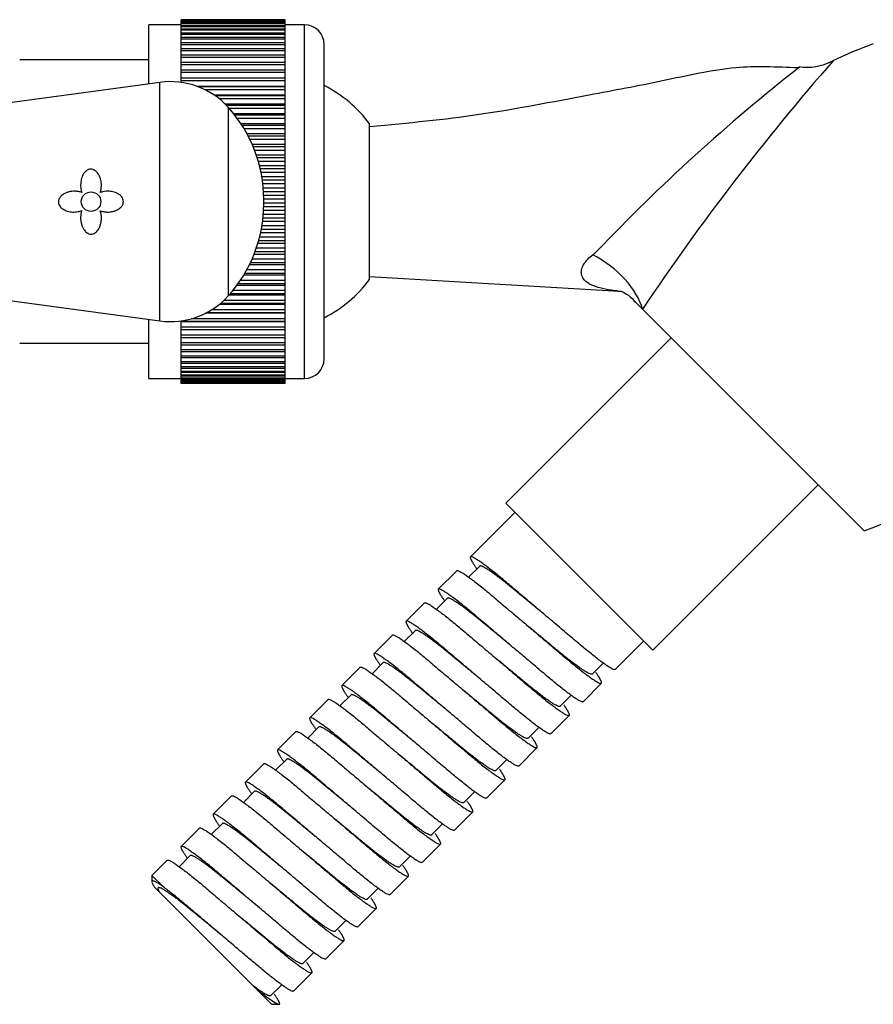
# Model space of a CAD drawing. Units: inches. Extents: x -1155 to -32, y -1158 to 1614.
# Drawn here: x -441 to -375, y 858 to 933 of the extents above; entities that cross this region are included whole.
import ezdxf

# ---------------------------------------------------------------- set-up
doc = ezdxf.new("R2010")
doc.units = ezdxf.units.IN
for name, color, linetype in [('035107', 7, 'Continuous'), ('035108', 7, 'Continuous'), ('035317', 7, 'Continuous'), ('105055', 7, 'Continuous'), ('405002', 7, 'Continuous'), ('655016A', 7, 'Continuous'), ('Default', 7, 'Continuous')]:
    doc.layers.add(name, color=color, linetype=linetype)

# ---------------------------------------------------------------- blocks, each defined once
blk = doc.blocks.new('SE14')
at = {"layer": '035107', "color": 7, "linetype": 'Continuous', "ltscale": 25.4}
blk.add_line((-413.758, 913.393), (-413.758, 925.393), dxfattribs=at)
for start, end in [(36.8699, 63.25632), (296.74368, 323.1301)]:
    blk.add_arc((-421.758, 919.393), 10, start, end, dxfattribs=at)
at = {"layer": '035108', "color": 7, "linetype": 'Continuous', "ltscale": 25.4}
for p, q in [((-420.258, 933.393), (-428.258, 933.393)), ((-428.258, 933.388), (-428.258, 933.393)), ((-428.258, 933.358), (-428.258, 933.388)), ((-420.258, 933.388), (-428.258, 933.388)), ((-420.258, 933.358), (-428.258, 933.358)), ((-428.258, 933.335), (-428.258, 933.358)), ((-428.258, 933.269), (-428.258, 933.335)), ((-420.258, 933.335), (-428.258, 933.335)), ((-420.258, 933.388), (-420.258, 933.393)), ((-420.258, 933.358), (-420.258, 933.388)), ((-420.258, 933.335), (-420.258, 933.358)), ((-420.258, 933.269), (-420.258, 933.335)), ((-430.758, 928.454), (-430.758, 932.993)), ((-428.258, 932.993), (-430.758, 932.993)), ((-420.258, 933.269), (-428.258, 933.269)), ((-428.258, 933.228), (-428.258, 933.269)), ((-428.258, 933.124), (-428.258, 933.228)), ((-420.258, 933.228), (-428.258, 933.228)), ((-420.258, 933.124), (-428.258, 933.124)), ((-428.258, 933.065), (-428.258, 933.124)), ((-428.258, 932.925), (-428.258, 933.065)), ((-420.258, 933.065), (-428.258, 933.065)), ((-420.258, 932.925), (-428.258, 932.925)), ((-428.258, 932.849), (-428.258, 932.925)), ((-428.258, 932.673), (-428.258, 932.849)), ((-420.258, 932.849), (-428.258, 932.849)), ((-420.258, 932.673), (-428.258, 932.673)), ((-428.258, 932.58), (-428.258, 932.673)), ((-428.258, 932.369), (-428.258, 932.58)), ((-420.258, 932.58), (-428.258, 932.58)), ((-420.258, 933.228), (-420.258, 933.269)), ((-420.258, 933.124), (-420.258, 933.228)), ((-420.258, 933.065), (-420.258, 933.124)), ((-420.258, 932.925), (-420.258, 933.065)), ((-418.758, 932.993), (-420.258, 932.993)), ((-420.258, 932.849), (-420.258, 932.925)), ((-420.258, 932.673), (-420.258, 932.849)), ((-420.258, 932.58), (-420.258, 932.673)), ((-420.258, 932.369), (-420.258, 932.58)), ((-418.758, 905.795), (-418.758, 932.993)), ((-420.258, 932.369), (-428.258, 932.369)), ((-428.258, 932.259), (-428.258, 932.369)), ((-428.258, 932.013), (-428.258, 932.259)), ((-420.258, 932.259), (-428.258, 932.259)), ((-420.258, 932.013), (-428.258, 932.013)), ((-428.258, 931.887), (-428.258, 932.013)), ((-428.258, 931.607), (-428.258, 931.887)), ((-420.258, 931.887), (-428.258, 931.887)), ((-420.258, 932.259), (-420.258, 932.369)), ((-420.258, 932.013), (-420.258, 932.259)), ((-420.258, 931.887), (-420.258, 932.013)), ((-420.258, 931.607), (-420.258, 931.887)), ((-420.258, 931.607), (-428.258, 931.607)), ((-428.258, 931.465), (-428.258, 931.607)), ((-428.258, 931.154), (-428.258, 931.465)), ((-420.258, 931.465), (-428.258, 931.465)), ((-420.258, 931.154), (-428.258, 931.154)), ((-428.258, 930.996), (-428.258, 931.154)), ((-420.258, 931.465), (-420.258, 931.607)), ((-420.258, 931.154), (-420.258, 931.465)), ((-420.258, 930.996), (-420.258, 931.154)), ((-417.258, 907.294), (-417.258, 931.493)), ((-428.258, 930.654), (-428.258, 930.996)), ((-420.258, 930.996), (-428.258, 930.996)), ((-420.258, 930.654), (-428.258, 930.654)), ((-428.258, 930.481), (-428.258, 930.654)), ((-428.258, 930.109), (-428.258, 930.481)), ((-420.258, 930.481), (-428.258, 930.481)), ((-420.258, 930.654), (-420.258, 930.996)), ((-420.258, 930.481), (-420.258, 930.654)), ((-420.258, 930.109), (-420.258, 930.481)), ((-420.258, 930.109), (-428.258, 930.109)), ((-428.258, 929.923), (-428.258, 930.109)), ((-428.258, 929.522), (-428.258, 929.923)), ((-420.258, 929.923), (-428.258, 929.923)), ((-420.258, 929.923), (-420.258, 930.109)), ((-420.258, 929.522), (-420.258, 929.923)), ((-420.258, 929.522), (-428.258, 929.522)), ((-428.258, 929.323), (-428.258, 929.522)), ((-428.258, 928.903), (-428.258, 929.323)), ((-420.258, 929.323), (-428.258, 929.323)), ((-428.258, 928.895), (-428.258, 928.903)), ((-420.258, 928.903), (-428.258, 928.903)), ((-420.258, 928.895), (-428.258, 928.895)), ((-428.258, 928.683), (-428.258, 928.895)), ((-420.258, 929.323), (-420.258, 929.522)), ((-420.258, 928.903), (-420.258, 929.323)), ((-420.258, 928.895), (-420.258, 928.903)), ((-420.258, 928.683), (-420.258, 928.895)), ((-428.258, 928.568), (-428.258, 928.683)), ((-420.258, 928.683), (-428.258, 928.683)), ((-420.258, 928.265), (-427.036, 928.265)), ((-420.258, 928.231), (-426.945, 928.231)), ((-420.258, 928.265), (-420.258, 928.683)), ((-420.258, 928.231), (-420.258, 928.265)), ((-420.258, 928.007), (-420.258, 928.231)), ((-420.258, 928.007), (-426.433, 928.007)), ((-420.258, 927.592), (-425.719, 927.592)), ((-420.258, 927.532), (-425.632, 927.532)), ((-420.258, 927.297), (-425.321, 927.297)), ((-420.258, 927.592), (-420.258, 928.007)), ((-420.258, 927.532), (-420.258, 927.592)), ((-420.258, 927.297), (-420.258, 927.532)), ((-420.258, 926.886), (-420.258, 927.297)), ((-420.258, 926.886), (-424.861, 926.886)), ((-420.258, 926.8), (-424.776, 926.8)), ((-420.258, 926.556), (-424.552, 926.556)), ((-420.258, 926.8), (-420.258, 926.886)), ((-420.258, 926.556), (-420.258, 926.8)), ((-420.258, 926.152), (-420.258, 926.556)), ((-420.258, 926.152), (-424.212, 926.152)), ((-420.258, 926.04), (-424.124, 926.04)), ((-420.258, 925.787), (-423.934, 925.787)), ((-420.258, 926.04), (-420.258, 926.152)), ((-420.258, 925.787), (-420.258, 926.04)), ((-420.258, 925.39), (-420.258, 925.787)), ((-420.258, 925.39), (-423.658, 925.39)), ((-420.258, 925.253), (-423.569, 925.253)), ((-420.258, 925.253), (-420.258, 925.39)), ((-420.258, 924.992), (-420.258, 925.253)), ((-420.258, 924.992), (-423.408, 924.992)), ((-420.258, 924.605), (-423.186, 924.605)), ((-420.258, 924.443), (-423.1, 924.443)), ((-420.258, 924.605), (-420.258, 924.992)), ((-420.258, 924.443), (-420.258, 924.605)), ((-420.258, 924.175), (-420.258, 924.443)), ((-420.258, 924.175), (-422.966, 924.175)), ((-420.258, 923.799), (-422.792, 923.799)), ((-420.258, 923.613), (-422.713, 923.613)), ((-420.258, 923.799), (-420.258, 924.175)), ((-420.258, 923.613), (-420.258, 923.799)), ((-420.258, 923.34), (-420.258, 923.613)), ((-420.258, 923.34), (-422.604, 923.34)), ((-420.258, 922.976), (-422.472, 922.976)), ((-420.258, 922.767), (-422.403, 922.767)), ((-420.258, 922.976), (-420.258, 923.34)), ((-420.258, 922.767), (-420.258, 922.976)), ((-420.258, 922.488), (-420.258, 922.767)), ((-420.258, 922.488), (-422.319, 922.488)), ((-420.258, 922.138), (-422.225, 922.138)), ((-420.258, 922.138), (-420.258, 922.488)), ((-420.258, 921.907), (-420.258, 922.138)), ((-420.258, 921.907), (-422.169, 921.907)), ((-420.258, 921.625), (-422.109, 921.625)), ((-420.258, 921.29), (-422.048, 921.29)), ((-420.258, 921.625), (-420.258, 921.907)), ((-420.258, 921.29), (-420.258, 921.625)), ((-420.258, 921.037), (-420.258, 921.29)), ((-420.258, 921.037), (-422.009, 921.037)), ((-420.258, 920.753), (-421.973, 920.753)), ((-420.258, 920.753), (-420.258, 921.037)), ((-420.258, 920.434), (-420.258, 920.753)), ((-420.258, 920.434), (-421.942, 920.434)), ((-420.258, 920.161), (-421.923, 920.161)), ((-420.258, 919.875), (-421.911, 919.875)), ((-420.258, 920.161), (-420.258, 920.434)), ((-420.258, 919.875), (-420.258, 920.161)), ((-420.258, 919.574), (-420.258, 919.875)), ((-420.258, 918.996), (-421.909, 918.996)), ((-420.258, 919.574), (-421.906, 919.574)), ((-420.258, 919.282), (-421.906, 919.282)), ((-420.258, 919.282), (-420.258, 919.574)), ((-420.258, 918.996), (-420.258, 919.282)), ((-420.258, 918.714), (-420.258, 918.996)), ((-420.258, 918.403), (-421.938, 918.403)), ((-420.258, 918.714), (-421.919, 918.714)), ((-420.258, 918.403), (-420.258, 918.714)), ((-420.258, 918.118), (-420.258, 918.403)), ((-420.258, 917.528), (-422.043, 917.528)), ((-420.258, 917.856), (-421.995, 917.856)), ((-420.258, 918.118), (-421.964, 918.118)), ((-420.258, 917.856), (-420.258, 918.118)), ((-420.258, 917.528), (-420.258, 917.856)), ((-420.258, 917.245), (-420.258, 917.528)), ((-420.258, 916.66), (-422.222, 916.66)), ((-420.258, 917.004), (-422.142, 917.004)), ((-420.258, 917.245), (-422.093, 917.245)), ((-420.258, 917.004), (-420.258, 917.245)), ((-420.258, 916.66), (-420.258, 917.004)), ((-420.258, 916.38), (-420.258, 916.66)), ((-420.258, 916.162), (-422.359, 916.162)), ((-420.258, 916.38), (-422.296, 916.38)), ((-420.258, 916.162), (-420.258, 916.38)), ((-420.258, 915.804), (-420.258, 916.162)), ((-420.258, 915.332), (-422.649, 915.332)), ((-420.258, 915.528), (-422.573, 915.528)), ((-420.258, 915.804), (-422.475, 915.804)), ((-420.258, 915.528), (-420.258, 915.804)), ((-420.258, 915.332), (-420.258, 915.528)), ((-420.258, 914.961), (-420.258, 915.332)), ((-420.258, 914.519), (-423.011, 914.519)), ((-420.258, 914.691), (-422.928, 914.691)), ((-420.258, 914.961), (-422.804, 914.961)), ((-420.258, 914.691), (-420.258, 914.961)), ((-420.258, 914.519), (-420.258, 914.691)), ((-420.258, 914.136), (-420.258, 914.519)), ((-420.258, 913.725), (-423.45, 913.725)), ((-420.258, 913.872), (-423.362, 913.872)), ((-420.258, 914.136), (-423.212, 914.136)), ((-420.258, 913.872), (-420.258, 914.136)), ((-420.258, 913.725), (-420.258, 913.872)), ((-420.258, 913.331), (-420.258, 913.725)), ((-420.258, 912.953), (-423.968, 912.953)), ((-420.258, 913.075), (-423.879, 913.075)), ((-420.258, 913.331), (-423.702, 913.331)), ((-420.258, 913.075), (-420.258, 913.331)), ((-420.258, 912.953), (-420.258, 913.075)), ((-420.258, 912.551), (-420.258, 912.953)), ((-420.258, 912.206), (-424.573, 912.206)), ((-420.258, 912.303), (-424.488, 912.303)), ((-420.258, 912.551), (-424.28, 912.551)), ((-420.258, 912.303), (-420.258, 912.551)), ((-420.258, 912.206), (-420.258, 912.303)), ((-420.258, 911.798), (-420.258, 912.206)), ((-420.258, 911.488), (-425.323, 911.488)), ((-420.258, 911.559), (-425.236, 911.559)), ((-420.258, 911.798), (-424.968, 911.798)), ((-420.258, 911.559), (-420.258, 911.798)), ((-420.258, 911.488), (-420.258, 911.559)), ((-420.258, 911.074), (-420.258, 911.488)), ((-420.258, 910.801), (-426.39, 910.801)), ((-420.258, 910.846), (-426.302, 910.846)), ((-420.258, 911.074), (-425.904, 911.074)), ((-420.258, 910.846), (-420.258, 911.074)), ((-420.258, 910.801), (-420.258, 910.846)), ((-420.258, 910.384), (-420.258, 910.801)), ((-430.758, 905.793), (-430.758, 910.333)), ((-428.258, 910.148), (-428.258, 910.167)), ((-420.258, 910.167), (-428.258, 910.167)), ((-428.258, 909.729), (-428.258, 910.148)), ((-420.258, 910.148), (-428.258, 910.148)), ((-420.258, 910.384), (-427.467, 910.384)), ((-420.258, 910.167), (-420.258, 910.384)), ((-420.258, 910.148), (-420.258, 910.167)), ((-420.258, 909.729), (-420.258, 910.148)), ((-420.258, 909.729), (-428.258, 909.729)), ((-428.258, 909.524), (-428.258, 909.729)), ((-428.258, 909.112), (-428.258, 909.524)), ((-420.258, 909.524), (-428.258, 909.524)), ((-420.258, 909.112), (-428.258, 909.112)), ((-428.258, 908.92), (-428.258, 909.112)), ((-420.258, 909.524), (-420.258, 909.729)), ((-420.258, 909.112), (-420.258, 909.524)), ((-420.258, 908.92), (-420.258, 909.112)), ((-428.258, 908.535), (-428.258, 908.92)), ((-420.258, 908.92), (-428.258, 908.92)), ((-420.258, 908.535), (-428.258, 908.535)), ((-428.258, 908.357), (-428.258, 908.535)), ((-428.258, 908.002), (-428.258, 908.357)), ((-420.258, 908.357), (-428.258, 908.357)), ((-420.258, 908.535), (-420.258, 908.92)), ((-420.258, 908.357), (-420.258, 908.535)), ((-420.258, 908.002), (-420.258, 908.357)), ((-420.258, 908.002), (-428.258, 908.002)), ((-428.258, 907.838), (-428.258, 908.002)), ((-428.258, 907.513), (-428.258, 907.838)), ((-420.258, 907.838), (-428.258, 907.838)), ((-420.258, 907.838), (-420.258, 908.002)), ((-420.258, 907.513), (-420.258, 907.838)), ((-420.258, 907.513), (-428.258, 907.513)), ((-428.258, 907.364), (-428.258, 907.513)), ((-428.258, 907.072), (-428.258, 907.364)), ((-420.258, 907.364), (-428.258, 907.364)), ((-420.258, 907.072), (-428.258, 907.072)), ((-428.258, 906.938), (-428.258, 907.072)), ((-428.258, 906.679), (-428.258, 906.938)), ((-420.258, 906.938), (-428.258, 906.938)), ((-420.258, 907.364), (-420.258, 907.513)), ((-420.258, 907.072), (-420.258, 907.364)), ((-420.258, 906.938), (-420.258, 907.072)), ((-420.258, 906.679), (-420.258, 906.938)), ((-420.258, 906.679), (-428.258, 906.679)), ((-428.258, 906.562), (-428.258, 906.679)), ((-428.258, 906.336), (-428.258, 906.562)), ((-420.258, 906.562), (-428.258, 906.562)), ((-420.258, 906.336), (-428.258, 906.336)), ((-428.258, 906.235), (-428.258, 906.336)), ((-428.258, 906.044), (-428.258, 906.235)), ((-420.258, 906.235), (-428.258, 906.235)), ((-420.258, 906.562), (-420.258, 906.679)), ((-420.258, 906.336), (-420.258, 906.562)), ((-420.258, 906.235), (-420.258, 906.336)), ((-420.258, 906.044), (-420.258, 906.235)), ((-430.758, 905.793), (-428.258, 905.793)), ((-420.258, 906.044), (-428.258, 906.044)), ((-428.258, 905.961), (-428.258, 906.044)), ((-428.258, 905.806), (-428.258, 905.961)), ((-420.258, 905.961), (-428.258, 905.961)), ((-420.258, 905.806), (-428.258, 905.806)), ((-428.258, 905.74), (-428.258, 905.806)), ((-428.258, 905.621), (-428.258, 905.74)), ((-420.258, 905.74), (-428.258, 905.74)), ((-420.258, 905.621), (-428.258, 905.621)), ((-428.258, 905.572), (-428.258, 905.621)), ((-428.258, 905.49), (-428.258, 905.572)), ((-420.258, 905.572), (-428.258, 905.572)), ((-420.258, 905.49), (-428.258, 905.49)), ((-428.258, 905.46), (-428.258, 905.49)), ((-428.258, 905.414), (-428.258, 905.46)), ((-420.258, 905.46), (-428.258, 905.46)), ((-420.258, 905.414), (-428.258, 905.414)), ((-428.258, 905.402), (-428.258, 905.414)), ((-428.258, 905.394), (-428.258, 905.402)), ((-420.258, 905.402), (-428.258, 905.402)), ((-420.258, 905.394), (-428.258, 905.394)), ((-420.258, 905.961), (-420.258, 906.044)), ((-420.258, 905.806), (-420.258, 905.961)), ((-420.258, 905.74), (-420.258, 905.806)), ((-420.258, 905.793), (-418.758, 905.793)), ((-420.258, 905.621), (-420.258, 905.74)), ((-420.258, 905.572), (-420.258, 905.621)), ((-420.258, 905.49), (-420.258, 905.572)), ((-420.258, 905.46), (-420.258, 905.49)), ((-420.258, 905.414), (-420.258, 905.46)), ((-420.258, 905.402), (-420.258, 905.414)), ((-420.258, 905.394), (-420.258, 905.402))]:
    blk.add_line(p, q, dxfattribs=at)
for centre, start, end in [((-418.758, 931.493), 0, 90), ((-418.758, 907.293), 270, 360)]:
    blk.add_arc(centre, 1.5, start, end, dxfattribs=at)
at = {"layer": '035317', "color": 7, "linetype": 'Continuous', "ltscale": 25.4}
for p, q in [((-413.758, 913.643), (-394.547, 912.51)), ((-392.757, 911.119), (-393.467, 911.829)), ((-375.702, 894.064), (-392.757, 911.119))]:
    blk.add_line(p, q, dxfattribs=at)
for centre, radius, start, end in [((-364.123, 901.577), 31.875, 109.94238, 116.12336), ((-291.563, 816.12), 144.404, 128.10759, 136.47288), ((-236.216, 806.124), 188.492, 138.81977, 146.14935), ((-380.083, 933.777), 4.044, 260.86435, 298.2295), ((-428.618, 956.443), 52.129, 307.90852, 308.36578), ((-386.574, 924.028), 31.875, 289.94238, 340.05762)]:
    blk.add_arc(centre, radius, start, end, dxfattribs=at)
blk.add_ellipse((-396.994, 912.361), major_axis=(4.016, -2.979), ratio=0.545341, start_param=0.594224, end_param=1.861647, dxfattribs=at)
for points, knots in [([(-380.732, 929.682), (-382.506, 929.755), (-385.803, 929.903), (-391.251, 928.627), (-397.761, 927.43), (-405.408, 925.939), (-410.662, 925.441), (-413.758, 925.143)], [0, 0, 0, 0, 0.14496, 0.316528, 0.488751, 0.746045, 1, 1, 1, 1]), ([(-397.459, 913.862), (-397.462, 913.892), (-397.465, 913.922), (-397.467, 913.982), (-397.466, 914.012), (-397.458, 914.103), (-397.447, 914.165), (-397.396, 914.354), (-397.336, 914.484), (-397.179, 914.734), (-397.08, 914.858), (-396.854, 915.094), (-396.727, 915.206), (-396.59, 915.313)], [0, 0, 0, 0, 0.0625, 0.0625, 0.125, 0.125, 0.25, 0.25, 0.5, 0.5, 0.75, 0.75, 1, 1, 1, 1]), ([(-394.663, 912.517), (-394.663, 912.517), (-394.731, 912.523), (-394.867, 912.538), (-394.943, 912.547), (-395.174, 912.577), (-395.333, 912.601), (-395.801, 912.685), (-396.104, 912.759), (-396.657, 912.956), (-396.912, 913.082), (-397.302, 913.411), (-397.437, 913.622), (-397.459, 913.862)], [0.5004101, 0.5004101, 0.5004101, 0.5004101, 0.53125, 0.53125, 0.5625, 0.5625, 0.625, 0.625, 0.75, 0.75, 0.875, 0.875, 1, 1, 1, 1]), ([(-394.667, 912.515), (-394.654, 912.515), (-394.572, 912.513), (-394.457, 912.501), (-394.349, 912.488), (-394.317, 912.484), (-394.311, 912.483), (-394.307, 912.483), (-394.303, 912.482), (-394.302, 912.482), (-394.302, 912.482), (-394.302, 912.482)], [0, 0, 0, 0, 0.00669901, 0.0488082, 0.06417343, 0.06665573, 0.06822569, 0.0699198, 0.0726274, 0.07835084, 0.08013977, 0.08013977, 0.08013977, 0.08013977]), ([(-394.417, 912.502), (-394.41, 912.5), (-394.334, 912.481), (-394.05, 912.351), (-393.539, 911.975), (-393.393, 911.703), (-393.369, 911.66)], [0.3324388, 0.3324388, 0.3324388, 0.3324388, 0.435181, 0.7039323, 0.9595747, 1, 1, 1, 1])]:
    blk.add_open_spline(points, degree=3, knots=knots, dxfattribs=at)
at = {"layer": '105055', "color": 7, "linetype": 'Continuous', "ltscale": 25.4}
for p, q in [((-430.758, 930.293), (-440.671, 930.293)), ((-440.677, 908.493), (-430.758, 908.493))]:
    blk.add_line(p, q, dxfattribs=at)
at = {"layer": '405002', "color": 7, "linetype": 'Continuous', "ltscale": 25.4}
for p, q in [((-429.892, 928.571), (-442.233, 926.899)), ((-429.892, 910.215), (-429.892, 928.571)), ((-424.638, 926.652), (-424.638, 912.134)), ((-421.906, 919.222), (-421.906, 919.565)), ((-442.227, 911.887), (-429.892, 910.215))]:
    blk.add_line(p, q, dxfattribs=at)
blk.add_circle((-435.193, 919.393), 0.75, dxfattribs=at)
for centre, radius, start, end in [((-429.086, 922.626), 6, 42.15074, 97.71627), ((-432.468, 919.565), 10.561, 0, 42.15074), ((-432.468, 919.222), 10.561, 317.84926, 360), ((-429.086, 916.161), 6, 262.28373, 317.84926)]:
    blk.add_arc(centre, radius, start, end, dxfattribs=at)
for points, knots in [([(-434.478, 920.092), (-434.451, 920.175), (-434.431, 920.26), (-434.417, 920.345), (-434.403, 920.43), (-434.395, 920.517), (-434.393, 920.603), (-434.392, 920.688), (-434.396, 920.774), (-434.405, 920.859), (-434.415, 920.944), (-434.431, 921.027), (-434.452, 921.109), (-434.473, 921.191), (-434.501, 921.271), (-434.535, 921.347), (-434.564, 921.413), (-434.599, 921.477), (-434.638, 921.537), (-434.67, 921.585), (-434.706, 921.63), (-434.745, 921.672), (-434.777, 921.706), (-434.811, 921.738), (-434.849, 921.766), (-434.911, 921.813), (-434.982, 921.851), (-435.058, 921.873), (-435.113, 921.888), (-435.172, 921.896), (-435.229, 921.893), (-435.287, 921.89), (-435.346, 921.877), (-435.4, 921.856), (-435.454, 921.835), (-435.505, 921.805), (-435.551, 921.771), (-435.624, 921.716), (-435.687, 921.647), (-435.739, 921.573), (-435.779, 921.517), (-435.813, 921.456), (-435.843, 921.394), (-435.872, 921.332), (-435.896, 921.268), (-435.916, 921.202), (-435.937, 921.137), (-435.953, 921.07), (-435.965, 921.003), (-435.977, 920.935), (-435.985, 920.867), (-435.989, 920.799), (-435.994, 920.73), (-435.994, 920.662), (-435.991, 920.593), (-435.988, 920.524), (-435.981, 920.456), (-435.971, 920.388), (-435.955, 920.291), (-435.932, 920.194), (-435.9, 920.1)], [0, 0, 0, 0, 0.05857, 0.05857, 0.05857, 0.117073, 0.117073, 0.117073, 0.175552, 0.175552, 0.175552, 0.234042, 0.234042, 0.234042, 0.29258, 0.29258, 0.29258, 0.342953, 0.342953, 0.342953, 0.383397, 0.383397, 0.383397, 0.416101, 0.416101, 0.416101, 0.47137, 0.47137, 0.47137, 0.510918, 0.510918, 0.510918, 0.550545, 0.550545, 0.550545, 0.589538, 0.589538, 0.589538, 0.651752, 0.651752, 0.651752, 0.698723, 0.698723, 0.698723, 0.745583, 0.745583, 0.745583, 0.792392, 0.792392, 0.792392, 0.839178, 0.839178, 0.839178, 0.885956, 0.885956, 0.885956, 0.932736, 0.932736, 0.932736, 1, 1, 1, 1]), ([(-435.9, 920.1), (-435.982, 920.129), (-436.067, 920.151), (-436.153, 920.166), (-436.238, 920.181), (-436.325, 920.19), (-436.412, 920.193), (-436.499, 920.195), (-436.587, 920.192), (-436.674, 920.182), (-436.76, 920.172), (-436.847, 920.156), (-436.931, 920.133), (-437.013, 920.111), (-437.093, 920.083), (-437.17, 920.048), (-437.232, 920.02), (-437.292, 919.987), (-437.349, 919.949), (-437.395, 919.918), (-437.439, 919.884), (-437.48, 919.846), (-437.513, 919.815), (-437.544, 919.781), (-437.572, 919.745), (-437.62, 919.683), (-437.659, 919.612), (-437.682, 919.537), (-437.699, 919.48), (-437.708, 919.419), (-437.706, 919.359), (-437.703, 919.299), (-437.69, 919.238), (-437.669, 919.182), (-437.647, 919.126), (-437.616, 919.072), (-437.579, 919.024), (-437.522, 918.949), (-437.45, 918.884), (-437.372, 918.831), (-437.315, 918.793), (-437.254, 918.759), (-437.191, 918.731), (-437.128, 918.703), (-437.063, 918.679), (-436.997, 918.66), (-436.931, 918.641), (-436.864, 918.626), (-436.797, 918.615), (-436.729, 918.605), (-436.661, 918.598), (-436.592, 918.595), (-436.524, 918.592), (-436.455, 918.593), (-436.387, 918.598), (-436.319, 918.602), (-436.251, 918.611), (-436.184, 918.623), (-436.091, 918.64), (-436, 918.665), (-435.911, 918.697)], [0, 0, 0, 0, 0.059763, 0.059763, 0.059763, 0.119456, 0.119456, 0.119456, 0.179134, 0.179134, 0.179134, 0.238836, 0.238836, 0.238836, 0.296548, 0.296548, 0.296548, 0.343011, 0.343011, 0.343011, 0.380798, 0.380798, 0.380798, 0.411849, 0.411849, 0.411849, 0.465535, 0.465535, 0.465535, 0.5066, 0.5066, 0.5066, 0.547687, 0.547687, 0.547687, 0.589006, 0.589006, 0.589006, 0.653755, 0.653755, 0.653755, 0.70077, 0.70077, 0.70077, 0.747684, 0.747684, 0.747684, 0.794546, 0.794546, 0.794546, 0.841384, 0.841384, 0.841384, 0.888213, 0.888213, 0.888213, 0.935044, 0.935044, 0.935044, 1, 1, 1, 1]), ([(-434.48, 918.692), (-434.398, 918.662), (-434.314, 918.64), (-434.229, 918.623), (-434.144, 918.607), (-434.057, 918.598), (-433.971, 918.595), (-433.884, 918.591), (-433.798, 918.594), (-433.712, 918.604), (-433.626, 918.613), (-433.541, 918.629), (-433.458, 918.651), (-433.379, 918.673), (-433.301, 918.7), (-433.227, 918.734), (-433.167, 918.762), (-433.108, 918.794), (-433.053, 918.831), (-433.009, 918.861), (-432.966, 918.895), (-432.926, 918.932), (-432.894, 918.963), (-432.864, 918.996), (-432.837, 919.032), (-432.79, 919.093), (-432.752, 919.163), (-432.73, 919.237), (-432.712, 919.294), (-432.704, 919.355), (-432.706, 919.415), (-432.708, 919.475), (-432.721, 919.536), (-432.742, 919.592), (-432.764, 919.649), (-432.794, 919.703), (-432.831, 919.751), (-432.888, 919.828), (-432.96, 919.894), (-433.038, 919.949), (-433.095, 919.988), (-433.156, 920.023), (-433.219, 920.052), (-433.282, 920.081), (-433.347, 920.105), (-433.414, 920.125), (-433.48, 920.145), (-433.548, 920.16), (-433.617, 920.171), (-433.685, 920.182), (-433.754, 920.189), (-433.824, 920.192), (-433.893, 920.195), (-433.963, 920.194), (-434.032, 920.188), (-434.107, 920.182), (-434.182, 920.172), (-434.256, 920.156), (-434.331, 920.14), (-434.406, 920.119), (-434.478, 920.092)], [0, 0, 0, 0, 0.059801, 0.059801, 0.059801, 0.119528, 0.119528, 0.119528, 0.179235, 0.179235, 0.179235, 0.238966, 0.238966, 0.238966, 0.295588, 0.295588, 0.295588, 0.34151, 0.34151, 0.34151, 0.378928, 0.378928, 0.378928, 0.409757, 0.409757, 0.409757, 0.463211, 0.463211, 0.463211, 0.504591, 0.504591, 0.504591, 0.545972, 0.545972, 0.545972, 0.587955, 0.587955, 0.587955, 0.654523, 0.654523, 0.654523, 0.702717, 0.702717, 0.702717, 0.750811, 0.750811, 0.750811, 0.798856, 0.798856, 0.798856, 0.846878, 0.846878, 0.846878, 0.894896, 0.894896, 0.894896, 0.946943, 0.946943, 0.946943, 1, 1, 1, 1]), ([(-435.911, 918.697), (-435.937, 918.616), (-435.956, 918.533), (-435.97, 918.448), (-435.983, 918.364), (-435.991, 918.279), (-435.993, 918.194), (-435.994, 918.11), (-435.991, 918.024), (-435.982, 917.94), (-435.972, 917.856), (-435.958, 917.772), (-435.937, 917.69), (-435.916, 917.608), (-435.889, 917.527), (-435.855, 917.449), (-435.827, 917.384), (-435.794, 917.321), (-435.756, 917.262), (-435.726, 917.215), (-435.693, 917.171), (-435.656, 917.129), (-435.596, 917.062), (-435.524, 917.002), (-435.443, 916.959), (-435.391, 916.931), (-435.333, 916.911), (-435.275, 916.901), (-435.216, 916.891), (-435.155, 916.891), (-435.097, 916.901), (-435.043, 916.911), (-434.989, 916.929), (-434.941, 916.954), (-434.868, 916.99), (-434.803, 917.041), (-434.747, 917.099), (-434.706, 917.141), (-434.669, 917.188), (-434.636, 917.237), (-434.603, 917.286), (-434.574, 917.338), (-434.549, 917.392), (-434.523, 917.446), (-434.501, 917.501), (-434.482, 917.558), (-434.463, 917.615), (-434.447, 917.673), (-434.435, 917.732), (-434.414, 917.828), (-434.401, 917.928), (-434.396, 918.028), (-434.39, 918.137), (-434.394, 918.247), (-434.407, 918.357), (-434.413, 918.413), (-434.423, 918.469), (-434.435, 918.525), (-434.447, 918.582), (-434.462, 918.638), (-434.48, 918.692)], [0, 0, 0, 0, 0.057949, 0.057949, 0.057949, 0.115847, 0.115847, 0.115847, 0.173731, 0.173731, 0.173731, 0.231633, 0.231633, 0.231633, 0.2896, 0.2896, 0.2896, 0.337852, 0.337852, 0.337852, 0.375548, 0.375548, 0.375548, 0.437594, 0.437594, 0.437594, 0.477886, 0.477886, 0.477886, 0.518382, 0.518382, 0.518382, 0.556557, 0.556557, 0.556557, 0.613439, 0.613439, 0.613439, 0.655072, 0.655072, 0.655072, 0.696608, 0.696608, 0.696608, 0.738097, 0.738097, 0.738097, 0.779561, 0.779561, 0.779561, 0.847942, 0.847942, 0.847942, 0.922663, 0.922663, 0.922663, 0.961129, 0.961129, 0.961129, 1, 1, 1, 1])]:
    blk.add_open_spline(points, degree=3, knots=knots, dxfattribs=at)
at = {"layer": '655016A', "color": 7, "linetype": 'Continuous', "ltscale": 25.4}
for p, q in [((-390.552, 908.913), (-403.279, 896.185)), ((-391.966, 884.872), (-379.238, 897.6)), ((-402.572, 895.478), (-405.993, 892.058)), ((-403.279, 896.185), (-391.966, 884.872)), ((-407.053, 890.997), (-408.468, 889.583)), ((-405.286, 891.351), (-406.147, 890.489)), ((-407.76, 888.876), (-408.622, 888.014)), ((-409.528, 888.522), (-410.942, 887.108)), ((-410.235, 886.401), (-411.097, 885.539)), ((-412.003, 886.048), (-413.417, 884.633)), ((-402.9, 885.251), (-402.901, 885.251)), ((-394.856, 883.396), (-392.673, 885.579)), ((-414.478, 883.573), (-415.892, 882.158)), ((-412.71, 883.926), (-413.572, 883.064)), ((-396.623, 883.042), (-395.775, 883.891)), ((-397.331, 880.921), (-395.916, 882.335)), ((-416.953, 881.098), (-418.367, 879.684)), ((-415.185, 881.451), (-416.047, 880.59)), ((-399.098, 880.567), (-398.25, 881.416)), ((-399.805, 878.446), (-398.391, 879.86)), ((-417.66, 878.976), (-418.522, 878.115)), ((-401.573, 878.093), (-400.724, 878.941)), ((-419.428, 878.623), (-420.842, 877.209)), ((-402.28, 875.971), (-400.866, 877.385)), ((-421.903, 876.148), (-423.317, 874.734)), ((-420.135, 876.502), (-420.997, 875.64)), ((-404.048, 875.618), (-403.199, 876.467)), ((-404.755, 873.496), (-403.341, 874.911)), ((-424.377, 873.673), (-425.792, 872.259)), ((-422.61, 874.027), (-423.471, 873.165)), ((-406.523, 873.143), (-405.674, 873.992)), ((-407.23, 871.022), (-405.816, 872.436)), ((-425.085, 871.552), (-425.946, 870.69)), ((-408.998, 870.668), (-408.149, 871.517)), ((-426.852, 871.198), (-428.267, 869.784)), ((-409.705, 868.547), (-408.291, 869.961)), ((-427.559, 869.077), (-428.421, 868.215)), ((-411.473, 868.193), (-410.624, 869.042)), ((-429.327, 868.723), (-430.503, 867.548)), ((-429.627, 866.672), (-430.503, 867.548)), ((-430.503, 867.548), (-430.503, 867.018)), ((-412.18, 866.072), (-410.766, 867.486)), ((-429.962, 866.299), (-430.299, 866.637)), ((-422.747, 859.085), (-430.15, 866.487)), ((-413.948, 865.718), (-413.099, 866.567)), ((-422.696, 865.449), (-422.695, 865.449)), ((-414.655, 863.597), (-413.24, 865.011)), ((-416.422, 863.243), (-415.574, 864.092)), ((-425.17, 862.974), (-425.17, 862.973)), ((-417.13, 861.122), (-415.715, 862.536)), ((-418.897, 860.768), (-418.049, 861.617)), ((-419.604, 858.647), (-418.19, 860.061)), ((-422.484, 858.821), (-422.747, 859.085)), ((-421.372, 858.294), (-420.523, 859.142)), ((-422.484, 858.821), (-421.311, 857.648)), ((-421.311, 857.648), (-420.754, 857.648))]:
    blk.add_line(p, q, dxfattribs=at)
for points, weights, knots in [([(-394.857, 883.395), (-395.065, 883.193), (-397.702, 885.423), (-400.371, 887.679), (-403.064, 889.96), (-405.758, 892.241), (-405.99, 892.06), (-406.102, 891.973), (-405.514, 891.155)], [0.997337862726, 0.867369966387, 1, 0.866025403784, 1, 0.866025403784, 1, 0.930512734733, 0.933106000711], [0.01592281, 0.01592281, 0.01592281, 0.0315292, 0.0315292, 0.04729379, 0.04729379, 0.06305839, 0.06305839, 0.07123486, 0.07123486, 0.07123486]), ([(-407.054, 890.996), (-407.053, 890.998), (-407.05, 891), (-406.819, 891.181), (-404.125, 888.899), (-401.431, 886.618), (-398.763, 884.362), (-396.095, 882.106), (-395.914, 882.338), (-395.834, 882.44), (-396.342, 883.158)], [0.997337862726, 0.998655437397, 1, 0.866025403784, 1, 0.866025403784, 1, 0.866025403784, 1, 0.936102462614, 0.933155215795], [0.93409379, 0.93409379, 0.93409379, 0.93425873, 0.93425873, 0.95069405, 0.95069405, 0.96712937, 0.96712937, 0.98356468, 0.98356468, 0.99140331, 0.99140331, 0.99140331]), ([(-400.435, 887.734), (-401.655, 888.738), (-402.716, 889.612), (-405.055, 891.538), (-405.283, 891.353), (-405.285, 891.352), (-405.287, 891.35)], [0.933040915352, 0.934387454018, 1, 0.866025403784, 1, 0.998656142688, 0.997339245001], [0.03904122, 0.03904122, 0.03904122, 0.04665795, 0.04665795, 0.0622106, 0.0622106, 0.06236661, 0.06236661, 0.06236661]), ([(-397.332, 880.92), (-397.54, 880.718), (-400.177, 882.948), (-402.846, 885.204), (-405.539, 887.485), (-408.233, 889.766), (-408.465, 889.585), (-408.577, 889.498), (-407.988, 888.68)], [0.997337862726, 0.867369966387, 1, 0.866025403784, 1, 0.866025403784, 1, 0.930512734733, 0.933106000711], [0.1105104, 0.1105104, 0.1105104, 0.12611678, 0.12611678, 0.14188138, 0.14188138, 0.15764598, 0.15764598, 0.16582244, 0.16582244, 0.16582244]), ([(-402.91, 885.259), (-404.13, 886.263), (-405.191, 887.137), (-407.53, 889.063), (-407.758, 888.878), (-407.76, 888.877), (-407.761, 888.875)], [0.933041335837, 0.934397660599, 1, 0.866025403784, 1, 0.998656142688, 0.997339245001], [0.13235831, 0.13235831, 0.13235831, 0.13997386, 0.13997386, 0.15552651, 0.15552651, 0.15568252, 0.15568252, 0.15568252]), ([(-409.529, 888.521), (-409.527, 888.523), (-409.525, 888.525), (-409.294, 888.706), (-406.6, 886.424), (-403.906, 884.143), (-401.238, 881.887), (-398.57, 879.632), (-398.389, 879.863), (-398.309, 879.965), (-398.817, 880.684)], [0.997337862726, 0.998655437397, 1, 0.866025403784, 1, 0.866025403784, 1, 0.866025403784, 1, 0.936102462614, 0.933155215795], [0.83548188, 0.83548188, 0.83548188, 0.83564683, 0.83564683, 0.85208214, 0.85208214, 0.86851746, 0.86851746, 0.88495278, 0.88495278, 0.8927914, 0.8927914, 0.8927914]), ([(-399.806, 878.445), (-400.015, 878.243), (-402.652, 880.473), (-405.321, 882.729), (-408.014, 885.01), (-410.708, 887.291), (-410.94, 887.111), (-411.051, 887.023), (-410.463, 886.205)], [0.997337862726, 0.867369966387, 1, 0.866025403784, 1, 0.866025403784, 1, 0.930512734733, 0.933106000711], [0.20509798, 0.20509798, 0.20509798, 0.22070437, 0.22070437, 0.23646897, 0.23646897, 0.25223356, 0.25223356, 0.26041003, 0.26041003, 0.26041003]), ([(-405.386, 882.785), (-406.605, 883.788), (-407.666, 884.662), (-410.004, 886.588), (-410.233, 886.404), (-410.234, 886.402), (-410.236, 886.4)], [0.933042226851, 0.934419043675, 1, 0.866025403784, 1, 0.998656142688, 0.997339245001], [0.2256767, 0.2256767, 0.2256767, 0.23328977, 0.23328977, 0.24884242, 0.24884242, 0.24899842, 0.24899842, 0.24899842]), ([(-396.624, 883.041), (-396.832, 882.839), (-399.122, 884.721), (-400.22, 885.623), (-401.493, 886.671)], [0.997339245001, 0.867369261097, 1, 0.93170369369, 0.933038281405], [0.01636942, 0.01636942, 0.01636942, 0.03241371, 0.03241371, 0.04067549, 0.04067549, 0.04067549]), ([(-412.004, 886.047), (-412.002, 886.048), (-412, 886.05), (-411.769, 886.231), (-409.075, 883.95), (-406.381, 881.668), (-403.713, 879.412), (-401.045, 877.157), (-400.864, 877.388), (-400.784, 877.491), (-401.292, 878.209)], [0.997337862726, 0.998655437397, 1, 0.866025403784, 1, 0.866025403784, 1, 0.866025403784, 1, 0.936102462614, 0.933155215795], [0.73686998, 0.73686998, 0.73686998, 0.73703492, 0.73703492, 0.75347024, 0.75347024, 0.76990556, 0.76990556, 0.78634088, 0.78634088, 0.7941795, 0.7941795, 0.7941795]), ([(-402.281, 875.97), (-402.49, 875.769), (-405.127, 877.998), (-407.795, 880.254), (-410.489, 882.535), (-413.183, 884.817), (-413.414, 884.636), (-413.526, 884.548), (-412.938, 883.731)], [0.997337862726, 0.867369966387, 1, 0.866025403784, 1, 0.866025403784, 1, 0.930512734733, 0.933106000711], [0.29968557, 0.29968557, 0.29968557, 0.31529195, 0.31529195, 0.33105655, 0.33105655, 0.34682115, 0.34682115, 0.35499762, 0.35499762, 0.35499762]), ([(-399.099, 880.566), (-399.307, 880.364), (-401.597, 882.246), (-402.697, 883.151), (-403.974, 884.201)], [0.997339245001, 0.867369261097, 1, 0.931544431525, 0.93304488438], [0.11361056, 0.11361056, 0.11361056, 0.12965485, 0.12965485, 0.1379359, 0.1379359, 0.1379359]), ([(-414.479, 883.572), (-414.477, 883.574), (-414.475, 883.575), (-414.243, 883.756), (-411.55, 881.475), (-408.856, 879.193), (-406.188, 876.938), (-403.519, 874.682), (-403.339, 874.913), (-403.259, 875.016), (-403.767, 875.734)], [0.997337862726, 0.998655437397, 1, 0.866025403784, 1, 0.866025403784, 1, 0.866025403784, 1, 0.936102462614, 0.933155215795], [0.63825808, 0.63825808, 0.63825808, 0.63842302, 0.63842302, 0.65485834, 0.65485834, 0.67129365, 0.67129365, 0.68772897, 0.68772897, 0.69556759, 0.69556759, 0.69556759]), ([(-407.862, 880.311), (-409.081, 881.314), (-410.141, 882.187), (-412.479, 884.113), (-412.707, 883.929), (-412.709, 883.927), (-412.711, 883.925)], [0.933043310382, 0.934444616707, 1, 0.866025403784, 1, 0.998656142688, 0.997339245001], [0.31899558, 0.31899558, 0.31899558, 0.32660567, 0.32660567, 0.34215833, 0.34215833, 0.34231433, 0.34231433, 0.34231433]), ([(-404.756, 873.495), (-404.965, 873.294), (-407.602, 875.523), (-410.27, 877.779), (-412.964, 880.06), (-415.658, 882.342), (-415.889, 882.161), (-416.001, 882.074), (-415.413, 881.256)], [0.997337862726, 0.867369966387, 1, 0.866025403784, 1, 0.866025403784, 1, 0.930512734733, 0.933106000711], [0.39427316, 0.39427316, 0.39427316, 0.40987954, 0.40987954, 0.42564414, 0.42564414, 0.44140874, 0.44140874, 0.4495852, 0.4495852, 0.4495852]), ([(-416.954, 881.097), (-416.952, 881.099), (-416.95, 881.1), (-416.718, 881.281), (-414.025, 879), (-411.331, 876.719), (-408.663, 874.463), (-405.994, 872.207), (-405.813, 872.439), (-405.734, 872.541), (-406.242, 873.259)], [0.997337862726, 0.998655437397, 1, 0.866025403784, 1, 0.866025403784, 1, 0.866025403784, 1, 0.936102462614, 0.933155215795], [0.53964617, 0.53964617, 0.53964617, 0.53981112, 0.53981112, 0.55624643, 0.55624643, 0.57268175, 0.57268175, 0.58911707, 0.58911707, 0.59695569, 0.59695569, 0.59695569]), ([(-410.338, 877.837), (-411.556, 878.839), (-412.616, 879.712), (-414.954, 881.638), (-415.182, 881.454), (-415.184, 881.452), (-415.186, 881.45)], [0.933044328666, 0.934468240323, 1, 0.866025403784, 1, 0.998656142688, 0.997339245001], [0.41231422, 0.41231422, 0.41231422, 0.41992158, 0.41992158, 0.43547423, 0.43547423, 0.43563024, 0.43563024, 0.43563024]), ([(-401.574, 878.092), (-401.782, 877.889), (-404.072, 879.771), (-405.17, 880.674), (-406.445, 881.723)], [0.997339245001, 0.867369261097, 1, 0.931651707697, 0.933040353481], [0.2108517, 0.2108517, 0.2108517, 0.22689599, 0.22689599, 0.23516406, 0.23516406, 0.23516406]), ([(-407.231, 871.021), (-407.439, 870.819), (-410.077, 873.049), (-412.745, 875.304), (-415.439, 877.586), (-418.133, 879.867), (-418.364, 879.686), (-418.476, 879.599), (-417.888, 878.781)], [0.997337862726, 0.867369966387, 1, 0.866025403784, 1, 0.866025403784, 1, 0.930512734733, 0.933106000711], [0.48886074, 0.48886074, 0.48886074, 0.50446713, 0.50446713, 0.52023172, 0.52023172, 0.53599632, 0.53599632, 0.54417279, 0.54417279, 0.54417279]), ([(-412.813, 875.363), (-414.031, 876.365), (-415.091, 877.238), (-417.429, 879.163), (-417.657, 878.979), (-417.659, 878.977), (-417.661, 878.975)], [0.933045069603, 0.934485191451, 1, 0.866025403784, 1, 0.998656142688, 0.997339245001], [0.5056321, 0.5056321, 0.5056321, 0.51323749, 0.51323749, 0.52879014, 0.52879014, 0.52894614, 0.52894614, 0.52894614]), ([(-404.049, 875.617), (-404.257, 875.415), (-406.547, 877.297), (-407.647, 878.201), (-408.923, 879.251)], [0.997339245001, 0.867369261097, 1, 0.931559701208, 0.933044218479], [0.30809284, 0.30809284, 0.30809284, 0.32413713, 0.32413713, 0.33241632, 0.33241632, 0.33241632]), ([(-419.429, 878.622), (-419.427, 878.624), (-419.425, 878.625), (-419.193, 878.806), (-416.5, 876.525), (-413.806, 874.244), (-411.137, 871.988), (-408.469, 869.732), (-408.288, 869.964), (-408.209, 870.066), (-408.717, 870.784)], [0.997337862726, 0.998655437397, 1, 0.866025403784, 1, 0.866025403784, 1, 0.866025403784, 1, 0.936102462614, 0.933155215795], [0.44103427, 0.44103427, 0.44103427, 0.44119921, 0.44119921, 0.45763453, 0.45763453, 0.47406985, 0.47406985, 0.49050516, 0.49050516, 0.49834379, 0.49834379, 0.49834379]), ([(-409.706, 868.546), (-409.914, 868.344), (-412.552, 870.574), (-415.22, 872.829), (-417.914, 875.111), (-420.607, 877.392), (-420.839, 877.211), (-420.951, 877.124), (-420.363, 876.306)], [0.997337862726, 0.867369966387, 1, 0.866025403784, 1, 0.866025403784, 1, 0.930512734733, 0.933106000711], [0.58344833, 0.58344833, 0.58344833, 0.59905471, 0.59905471, 0.61481931, 0.61481931, 0.63058391, 0.63058391, 0.63876038, 0.63876038, 0.63876038]), ([(-415.288, 872.888), (-416.506, 873.89), (-417.566, 874.763), (-419.904, 876.689), (-420.132, 876.504), (-420.134, 876.502), (-420.136, 876.501)], [0.933045391424, 0.934492493576, 1, 0.866025403784, 1, 0.998656142688, 0.997339245001], [0.59894885, 0.59894885, 0.59894885, 0.6065534, 0.6065534, 0.62210605, 0.62210605, 0.62226205, 0.62226205, 0.62226205]), ([(-406.524, 873.142), (-406.732, 872.94), (-409.022, 874.822), (-410.12, 875.725), (-411.395, 876.774)], [0.997339245001, 0.867369261097, 1, 0.931637868423, 0.93304091869], [0.40533397, 0.40533397, 0.40533397, 0.42137827, 0.42137827, 0.42964801, 0.42964801, 0.42964801]), ([(-421.904, 876.147), (-421.902, 876.149), (-421.9, 876.15), (-421.668, 876.331), (-418.974, 874.05), (-416.281, 871.769), (-413.612, 869.513), (-410.944, 867.257), (-410.763, 867.489), (-410.683, 867.591), (-411.191, 868.309)], [0.997337862726, 0.998655437397, 1, 0.866025403784, 1, 0.866025403784, 1, 0.866025403784, 1, 0.936102462614, 0.933155215795], [0.34242237, 0.34242237, 0.34242237, 0.34258731, 0.34258731, 0.35902263, 0.35902263, 0.37545794, 0.37545794, 0.39189326, 0.39189326, 0.39973188, 0.39973188, 0.39973188]), ([(-412.181, 866.071), (-412.389, 865.869), (-415.027, 868.099), (-417.695, 870.355), (-420.389, 872.636), (-423.082, 874.917), (-423.314, 874.736), (-423.426, 874.649), (-422.838, 873.831)], [0.997337862726, 0.867369966387, 1, 0.866025403784, 1, 0.866025403784, 1, 0.930512734733, 0.933106000711], [0.67803591, 0.67803591, 0.67803591, 0.6936423, 0.6936423, 0.7094069, 0.7094069, 0.7251715, 0.7251715, 0.73334796, 0.73334796, 0.73334796]), ([(-408.999, 870.667), (-409.207, 870.465), (-411.496, 872.347), (-412.594, 873.249), (-413.867, 874.296)], [0.997339245001, 0.867369261097, 1, 0.931733455134, 0.933037131483], [0.50257511, 0.50257511, 0.50257511, 0.5186194, 0.5186194, 0.52687758, 0.52687758, 0.52687758]), ([(-424.378, 873.672), (-424.377, 873.674), (-424.375, 873.676), (-424.143, 873.856), (-421.449, 871.575), (-418.756, 869.294), (-416.087, 867.038), (-413.419, 864.782), (-413.238, 865.014), (-413.158, 865.116), (-413.666, 865.834)], [0.997337862726, 0.998655437397, 1, 0.866025403784, 1, 0.866025403784, 1, 0.866025403784, 1, 0.936102462614, 0.933155215795], [0.24381046, 0.24381046, 0.24381046, 0.24397541, 0.24397541, 0.26041072, 0.26041072, 0.27684604, 0.27684604, 0.29328136, 0.29328136, 0.30111998, 0.30111998, 0.30111998]), ([(-417.763, 870.413), (-418.981, 871.415), (-420.04, 872.288), (-422.379, 874.214), (-422.607, 874.029), (-422.609, 874.028), (-422.611, 874.026)], [0.933045238608, 0.934489030683, 1, 0.866025403784, 1, 0.998656142688, 0.997339245001], [0.69226436, 0.69226436, 0.69226436, 0.6998693, 0.6998693, 0.71542195, 0.71542195, 0.71557796, 0.71557796, 0.71557796]), ([(-414.656, 863.596), (-414.864, 863.394), (-417.501, 865.624), (-420.17, 867.88), (-422.863, 870.161), (-425.557, 872.442), (-425.789, 872.261), (-425.901, 872.174), (-425.313, 871.356)], [0.997337862726, 0.867369966387, 1, 0.866025403784, 1, 0.866025403784, 1, 0.930512734733, 0.933106000711], [0.7726235, 0.7726235, 0.7726235, 0.78822989, 0.78822989, 0.80399448, 0.80399448, 0.81975908, 0.81975908, 0.82793555, 0.82793555, 0.82793555]), ([(-426.853, 871.197), (-426.851, 871.199), (-426.849, 871.201), (-426.618, 871.382), (-423.924, 869.1), (-421.23, 866.819), (-418.562, 864.563), (-415.894, 862.307), (-415.713, 862.539), (-415.633, 862.641), (-416.141, 863.359)], [0.997337862726, 0.998655437397, 1, 0.866025403784, 1, 0.866025403784, 1, 0.866025403784, 1, 0.936102462614, 0.933155215795], [0.14519856, 0.14519856, 0.14519856, 0.1453635, 0.1453635, 0.16179882, 0.16179882, 0.17823414, 0.17823414, 0.19466945, 0.19466945, 0.20250808, 0.20250808, 0.20250808]), ([(-420.237, 867.938), (-421.455, 868.94), (-422.515, 869.813), (-424.854, 871.739), (-425.082, 871.554), (-425.084, 871.553), (-425.086, 871.551)], [0.933044643557, 0.934475468377, 1, 0.866025403784, 1, 0.998656142688, 0.997339245001], [0.78557869, 0.78557869, 0.78557869, 0.79318521, 0.79318521, 0.80873786, 0.80873786, 0.80889386, 0.80889386, 0.80889386]), ([(-411.474, 868.192), (-411.682, 867.99), (-413.971, 869.872), (-415.071, 870.775), (-416.346, 871.825)], [0.997339245001, 0.867369261097, 1, 0.931616582159, 0.933041799204], [0.59981625, 0.59981625, 0.59981625, 0.61586054, 0.61586054, 0.62413286, 0.62413286, 0.62413286]), ([(-417.131, 861.121), (-417.339, 860.919), (-419.976, 863.149), (-422.645, 865.405), (-425.338, 867.686), (-428.032, 869.967), (-428.264, 869.787), (-428.376, 869.699), (-427.787, 868.881)], [0.997337862726, 0.867369966387, 1, 0.866025403784, 1, 0.866025403784, 1, 0.930512734733, 0.933106000711], [0.86721109, 0.86721109, 0.86721109, 0.88281747, 0.88281747, 0.89858207, 0.89858207, 0.91434667, 0.91434667, 0.92252313, 0.92252313, 0.92252313]), ([(-422.706, 865.457), (-423.927, 866.463), (-424.99, 867.338), (-427.329, 869.264), (-427.557, 869.079), (-427.559, 869.078), (-427.56, 869.076)], [0.933037424287, 0.9342995921, 1, 0.866025403784, 1, 0.998656142688, 0.997339245001], [0.87887418, 0.87887418, 0.87887418, 0.88650112, 0.88650112, 0.90205377, 0.90205377, 0.90220977, 0.90220977, 0.90220977]), ([(-413.949, 865.717), (-414.156, 865.515), (-416.446, 867.397), (-417.543, 868.299), (-418.816, 869.346)], [0.997339245001, 0.867369261097, 1, 0.931735976296, 0.933037035285], [0.69705739, 0.69705739, 0.69705739, 0.71310168, 0.71310168, 0.72135955, 0.72135955, 0.72135955]), ([(-429.328, 868.722), (-429.326, 868.724), (-429.324, 868.726), (-429.093, 868.907), (-426.399, 866.625), (-423.705, 864.344), (-421.037, 862.088), (-418.369, 859.833), (-418.188, 860.064), (-418.108, 860.166), (-418.616, 860.885)], [0.997337862726, 0.998655437397, 1, 0.866025403784, 1, 0.866025403784, 1, 0.866025403784, 1, 0.936102462614, 0.933155215795], [0.04658665, 0.04658665, 0.04658665, 0.0467516, 0.0467516, 0.06318692, 0.06318692, 0.07962223, 0.07962223, 0.09605755, 0.09605755, 0.10389617, 0.10389617, 0.10389617]), ([(-419.605, 858.646), (-419.814, 858.444), (-422.451, 860.674), (-425.12, 862.93), (-427.813, 865.211), (-428.886, 866.12), (-429.627, 866.672)], [0.997337862726, 0.867369966387, 1, 0.866025403784, 1, 0.94195269095, 0.934205814715], [0.96179867, 0.96179867, 0.96179867, 0.97740506, 0.97740506, 0.99316966, 0.99316966, 1, 1, 1]), ([(-416.423, 863.242), (-416.631, 863.04), (-418.921, 864.922), (-420.021, 865.826), (-421.297, 866.876)], [0.997339245001, 0.867369261097, 1, 0.931569976415, 0.933043774302], [0.79429853, 0.79429853, 0.79429853, 0.81034282, 0.81034282, 0.81862077, 0.81862077, 0.81862077]), ([(-425.18, 862.982), (-426.402, 863.987), (-427.465, 864.863), (-429.803, 866.789), (-430.031, 866.605), (-430.093, 866.555), (-429.962, 866.299)], [0.933036709839, 0.934280860976, 1, 0.866025403784, 1, 0.960113174294, 0.943976505854], [0.97218791, 0.97218791, 0.97218791, 0.97981702, 0.97981702, 0.99536968, 0.99536968, 1, 1, 1]), ([(-418.898, 860.767), (-419.106, 860.565), (-421.396, 862.447), (-422.493, 863.349), (-423.767, 864.397)], [0.997339245001, 0.867369261097, 1, 0.931712293224, 0.93303794642], [0.89153967, 0.89153967, 0.89153967, 0.90758396, 0.90758396, 0.91584469, 0.91584469, 0.91584469])]:
    blk.add_rational_spline(points, weights, degree=2, knots=knots, dxfattribs=at)
for points, knots in [([(-429.627, 866.672), (-429.838, 866.822), (-430.011, 866.935), (-430.283, 867.088), (-430.383, 867.127), (-430.483, 867.128), (-430.504, 867.109), (-430.503, 867.069)], [0, 0, 0, 0, 0.25, 0.25, 0.5, 0.5, 0.6799497, 0.6799497, 0.6799497, 0.6799497]), ([(-430.487, 866.992), (-430.474, 866.954), (-430.454, 866.909), (-430.394, 866.794), (-430.352, 866.721), (-430.299, 866.637)], [0.7697714, 0.7697714, 0.7697714, 0.7697714, 0.875, 0.875, 1, 1, 1, 1]), ([(-422.484, 858.821), (-422.189, 858.589), (-421.927, 858.39), (-421.468, 858.056), (-421.271, 857.922), (-420.961, 857.731), (-420.846, 857.673), (-420.699, 857.636), (-420.668, 857.657), (-420.673, 857.717)], [0, 0, 0, 0, 0.25, 0.25, 0.5, 0.5, 0.75, 0.75, 1, 1, 1, 1])]:
    blk.add_open_spline(points, degree=3, knots=knots, dxfattribs=at)
for points, weights in [([(-421.373, 858.293), (-421.512, 858.157), (-422.747, 859.085)], [0.997339245001, 0.906455902232, 0.943976505854]), ([(-420.673, 857.717), (-420.748, 857.925), (-421.091, 858.41)], [0.964828014894, 0.935142050252, 0.933155215795])]:
    blk.add_rational_spline(points, weights, degree=2, dxfattribs=at)

msp = doc.modelspace()

# ---------------------------------------------------------------- block references
at = {"layer": 'Default'}
msp.add_blockref('SE14', (0, 0), dxfattribs=at)

doc.saveas('drawing.dxf')
